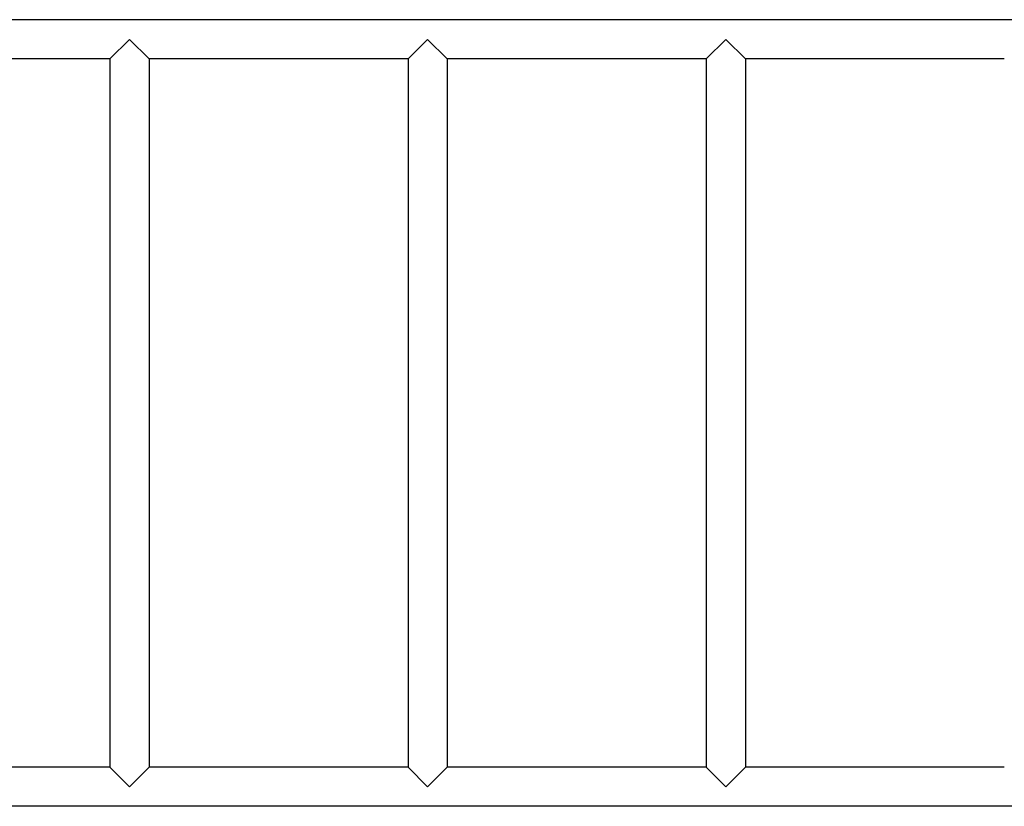
# Model space of a CAD drawing. Units: millimetres. Extents: x -4218 to 4723, y -1579 to 5392.
# Drawn here: x 599 to 1654, y 614 to 1456 of the extents above; entities that cross this region are included whole.
import ezdxf

# ---------------------------------------------------------------- set-up
doc = ezdxf.new("R2010")
doc.units = ezdxf.units.MM
doc.header["$LTSCALE"] = 50
doc.layers.add('SW_Toestellen', color=2, linetype='Continuous')

msp = doc.modelspace()

# ---------------------------------------------------------------- linework, layer by layer
at = {"layer": 'SW_Toestellen'}
for p, q in [((1939, 1455.8), (452, 1455.8)), ((695.4, 1413.8), (716.4, 1434.8)), ((716.4, 1434.8), (737.4, 1413.8)), ((1014.8, 1413.8), (1035.8, 1434.8)), ((1035.8, 1434.8), (1056.8, 1413.8)), ((1334.2, 1413.8), (1355.2, 1434.8)), ((1355.2, 1434.8), (1376.2, 1413.8)), ((695.4, 1413.8), (452, 1413.8)), ((695.4, 1413.8), (695.4, 655.8)), ((1014.8, 1413.8), (737.4, 1413.8)), ((737.4, 1413.8), (737.4, 655.8)), ((1014.8, 1413.8), (1014.8, 655.8)), ((1334.2, 1413.8), (1056.8, 1413.8)), ((1056.8, 1413.8), (1056.8, 655.8)), ((1334.2, 1413.8), (1334.2, 655.8)), ((1653.6, 1413.8), (1376.2, 1413.8)), ((1376.2, 1413.8), (1376.2, 655.8)), ((695.4, 655.8), (455.5, 655.8)), ((716.4, 634.8), (695.4, 655.8)), ((737.4, 655.8), (716.4, 634.8)), ((1014.8, 655.8), (737.4, 655.8)), ((1035.8, 634.8), (1014.8, 655.8)), ((1056.8, 655.8), (1035.8, 634.8)), ((1334.2, 655.8), (1056.8, 655.8)), ((1355.2, 634.8), (1334.2, 655.8)), ((1376.2, 655.8), (1355.2, 634.8)), ((1653.6, 655.8), (1376.2, 655.8)), ((1935.5, 613.8), (455.5, 613.8))]:
    msp.add_line(p, q, dxfattribs=at)

doc.saveas('drawing.dxf')
